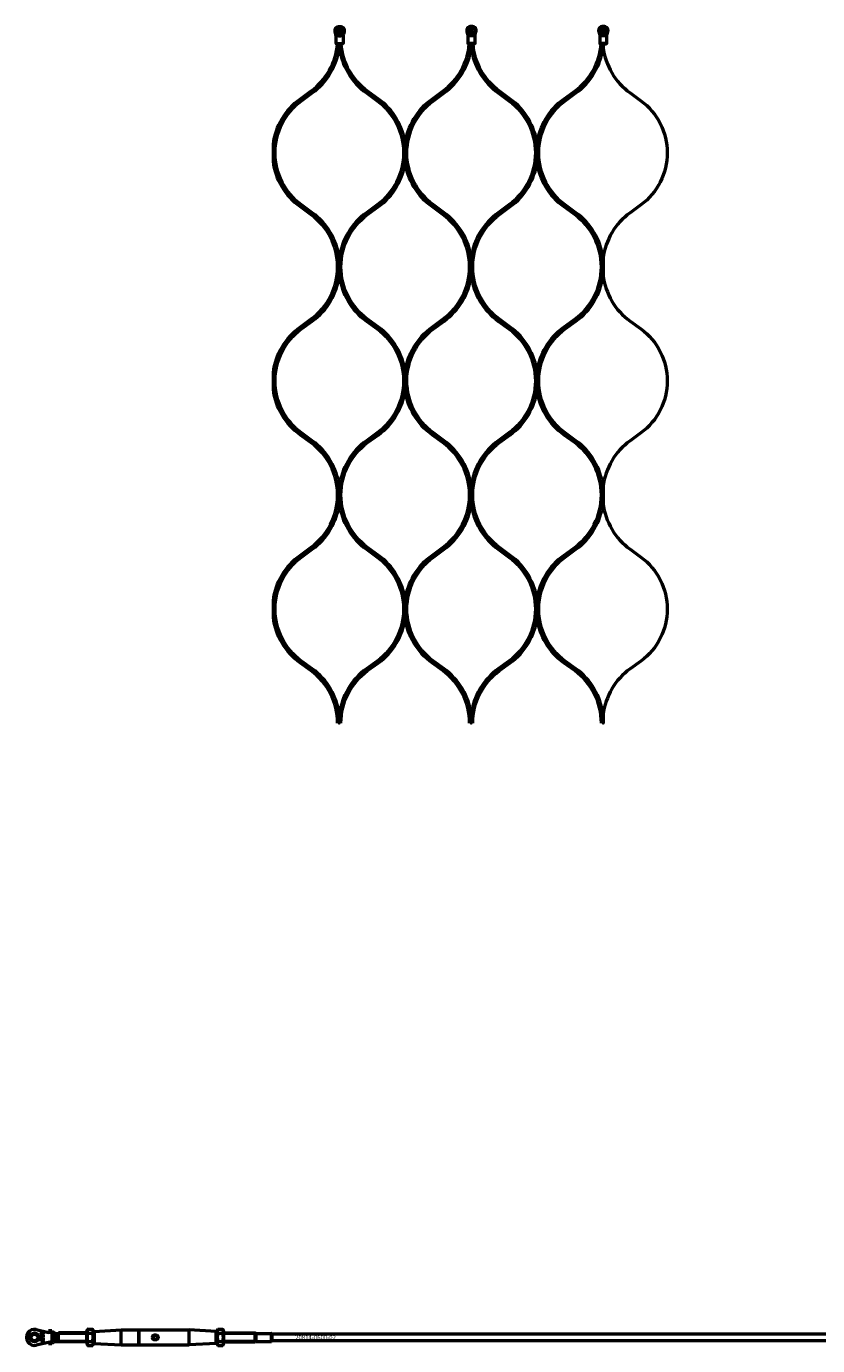
# Model space of a CAD drawing. Extents: x -27166 to 31063, y -57385 to 196.
# Drawn here: x -26522 to -25802, y -57335 to -56135 of the extents above; entities that cross this region are included whole.
import ezdxf

# ---------------------------------------------------------------- set-up
doc = ezdxf.new("R2010")
doc.units = 0
for name, color, linetype, lineweight in [('Sichtbar (ISO)', 7, 'Continuous', 50), ('Sichtbar schmal (ISO)', 7, 'Continuous', 35), ('Symbol (ISO)', 7, 'Continuous', 25)]:
    doc.layers.add(name, color=color, linetype=linetype, lineweight=lineweight)
doc.styles.add('Notiztext (DIN)', font='isocpeur.ttf')

msp = doc.modelspace()

# ---------------------------------------------------------------- linework, layer by layer
at = {"layer": 'Sichtbar (ISO)'}
for p, q in [((-26238.4, -56143.4), (-26236.2, -56143.4)), ((-26114.1, -56141.9), (-26120.6, -56141.9)), ((-26116.2, -56143.4), (-26118.4, -56143.4)), ((-25994.1, -56141.9), (-26000.6, -56141.9)), ((-25996.2, -56143.4), (-25998.4, -56143.4)), ((-26513.5, -57320.4), (-26502.2, -57323)), ((-26509.1, -57323.9), (-26508.4, -57323.9)), ((-26509.1, -57324.4), (-26509.1, -57323.9)), ((-26507.1, -57324.4), (-26509.1, -57324.4)), ((-26507.3, -57323.9), (-26507.1, -57323.9)), ((-26507.1, -57323.9), (-26507.1, -57324.4)), ((-26502.2, -57323), (-26502.1, -57323)), ((-26502.1, -57323), (-26502.1, -57321.5)), ((-26499.1, -57321.5), (-26502.1, -57321.5)), ((-26501.7, -57323), (-26502.1, -57323)), ((-26499.1, -57323), (-26501.7, -57323)), ((-26499.1, -57323), (-26499.1, -57321.5)), ((-26499.1, -57323), (-26499.1, -57325.6)), ((-26496.1, -57323.9), (-26493.6, -57323.9)), ((-26496.1, -57324.8), (-26496.1, -57323.9)), ((-26496.1, -57326.3), (-26496.1, -57324.8)), ((-26496.1, -57328.7), (-26496.1, -57326.3)), ((-26493.6, -57323.9), (-26493.1, -57323.5)), ((-26493.6, -57331.1), (-26493.6, -57323.9)), ((-26493.1, -57331.5), (-26493.1, -57323.5)), ((-26467.6, -57323.5), (-26493.1, -57323.5)), ((-26493.1, -57331.5), (-26493.1, -57323.5)), ((-26467.6, -57321.8), (-26466.6, -57320)), ((-26467.6, -57321.8), (-26467.6, -57333.1)), ((-26466.6, -57320), (-26462.2, -57320)), ((-26466.6, -57323.7), (-26462.2, -57323.7)), ((-26461.1, -57321.8), (-26462.2, -57320)), ((-26461.1, -57333.1), (-26461.1, -57321.8)), ((-26461.1, -57322.5), (-26460.6, -57322)), ((-26460.6, -57322), (-26436.1, -57320.7)), ((-26460.6, -57322), (-26460.6, -57333)), ((-26436.1, -57334.2), (-26436.1, -57320.7)), ((-26436.1, -57320.7), (-26420.3, -57320.7)), ((-26420.3, -57320.7), (-26420.3, -57334.2)), ((-26420.1, -57320.9), (-26420.3, -57320.7)), ((-26420.1, -57320.9), (-26419.9, -57320.7)), ((-26420.1, -57320.9), (-26420.1, -57334)), ((-26419.9, -57320.7), (-26374.1, -57320.7)), ((-26419.9, -57334.2), (-26419.9, -57320.7)), ((-26374.1, -57334.2), (-26374.1, -57320.7)), ((-26349.6, -57322), (-26374.1, -57320.7)), ((-26349.6, -57333), (-26349.6, -57322)), ((-26349.1, -57322.5), (-26349.6, -57322)), ((-26349.1, -57321.8), (-26348.1, -57320)), ((-26349.1, -57321.8), (-26349.1, -57333.1)), ((-26348.1, -57320), (-26343.7, -57320)), ((-26348.1, -57323.7), (-26343.7, -57323.7)), ((-26342.6, -57321.8), (-26343.7, -57320)), ((-26342.6, -57333.1), (-26342.6, -57321.8)), ((-26342.6, -57323.5), (-26314.1, -57323.5)), ((-26314.1, -57331.5), (-26314.1, -57323.5)), ((-26313.4, -57323.9), (-26314.1, -57323.5)), ((-26314.1, -57331.5), (-26314.1, -57323.5)), ((-26313.4, -57331.1), (-26313.4, -57323.9)), ((-26313.4, -57323.9), (-26299.2, -57323.9)), ((-26299.2, -57331.1), (-26299.2, -57323.9)), ((-26299.1, -57324), (-26299.2, -57323.9)), ((-26299.1, -57324), (-26299.1, -57331)), ((-25141.1, -57324.5), (-26299.1, -57324.5)), ((-26502.2, -57332), (-26513.5, -57334.5)), ((-26509.1, -57327.6), (-26508.1, -57327.6)), ((-26509.1, -57328.2), (-26509.1, -57327.6)), ((-26507.1, -57328.2), (-26509.1, -57328.2)), ((-26509.1, -57330.4), (-26508, -57330.4)), ((-26509.1, -57331), (-26509.1, -57330.4)), ((-26507.9, -57331), (-26509.1, -57331)), ((-26508.6, -57326.5), (-26508.1, -57327)), ((-26508.6, -57327.2), (-26508.6, -57326.5)), ((-26508.1, -57327.6), (-26508.6, -57327.2)), ((-26508.1, -57329.5), (-26508.2, -57330.1)), ((-26508.1, -57327), (-26507.1, -57326.5)), ((-26508.1, -57328.5), (-26507.4, -57328.5)), ((-26507.8, -57332), (-26507.9, -57331.4)), ((-26507.7, -57329.1), (-26507.8, -57329.1)), ((-26507.1, -57327.1), (-26507.7, -57327.4)), ((-26507.7, -57327.4), (-26507.5, -57327.6)), ((-26507.5, -57327.6), (-26507.1, -57327.6)), ((-26507.1, -57326.5), (-26507.1, -57327.1)), ((-26507.1, -57327.6), (-26507.1, -57328.2)), ((-26507.1, -57328.4), (-26507.1, -57329)), ((-26502.1, -57332), (-26502.2, -57332)), ((-26501.7, -57332), (-26502.1, -57332)), ((-26502.1, -57333.5), (-26502.1, -57332)), ((-26499.1, -57333.5), (-26502.1, -57333.5)), ((-26499.1, -57332), (-26501.7, -57332)), ((-26499.1, -57329.3), (-26499.1, -57332)), ((-26499.1, -57333.5), (-26499.1, -57332)), ((-26496.1, -57331.1), (-26496.1, -57328.7)), ((-26496.1, -57331.1), (-26493.6, -57331.1)), ((-26493.6, -57331.1), (-26493.1, -57331.5)), ((-26467.6, -57331.5), (-26493.1, -57331.5)), ((-26467.6, -57333.1), (-26466.6, -57335)), ((-26466.6, -57331.2), (-26462.2, -57331.2)), ((-26466.6, -57335), (-26462.2, -57335)), ((-26461.1, -57333.1), (-26462.2, -57335)), ((-26461.1, -57332.5), (-26460.6, -57333)), ((-26460.6, -57333), (-26436.1, -57334.2)), ((-26436.1, -57334.2), (-26420.3, -57334.2)), ((-26420.1, -57334), (-26420.3, -57334.2)), ((-26420.1, -57334), (-26419.9, -57334.2)), ((-26419.9, -57334.2), (-26374.1, -57334.2)), ((-26349.6, -57333), (-26374.1, -57334.2)), ((-26349.1, -57332.5), (-26349.6, -57333)), ((-26349.1, -57333.1), (-26348.1, -57335)), ((-26348.1, -57331.2), (-26343.7, -57331.2)), ((-26348.1, -57335), (-26343.7, -57335)), ((-26342.6, -57333.1), (-26343.7, -57335)), ((-26342.6, -57331.5), (-26314.1, -57331.5)), ((-26313.4, -57331.1), (-26314.1, -57331.5)), ((-26313.4, -57331.1), (-26299.2, -57331.1)), ((-26299.1, -57331), (-26299.2, -57331.1)), ((-25141.1, -57330.5), (-26299.1, -57330.5))]:
    msp.add_line(p, q, dxfattribs=at)
for points in [[(-26239.8, -56150.9), (-26240.1, -56150.9), (-26240.6, -56150.4), (-26240.6, -56143.4, 0.065543), (-26240.8, -56141.9), (-26241.4, -56139.8, -0.109518), (-26241.4, -56138), (-26241.2, -56136.8, -0.473274), (-26233.5, -56136.8), (-26233.3, -56138, -0.109518), (-26233.3, -56139.8), (-26233.9, -56141.9, 0.065543), (-26234.1, -56143.4), (-26234.1, -56150.4), (-26234.6, -56150.9), (-26234.9, -56150.9), (-26236.2, -56150.9), (-26238.4, -56150.9)], [(-26114.1, -56143.4, -0.065543), (-26113.9, -56141.9), (-26113.3, -56139.8, 0.109518), (-26113.3, -56138), (-26113.5, -56136.8, 0.473274), (-26121.2, -56136.8), (-26121.4, -56138, 0.109518), (-26121.4, -56139.8), (-26120.8, -56141.9, -0.065543), (-26120.6, -56143.4), (-26120.6, -56150.4), (-26120.1, -56150.9), (-26119.8, -56150.9), (-26118.4, -56150.9), (-26116.2, -56150.9), (-26114.9, -56150.9), (-26114.6, -56150.9), (-26114.1, -56150.4)], [(-25994.1, -56143.4, -0.065543), (-25993.9, -56141.9), (-25993.3, -56139.8, 0.109518), (-25993.3, -56138), (-25993.5, -56136.8, 0.473274), (-26001.2, -56136.8), (-26001.4, -56138, 0.109518), (-26001.4, -56139.8), (-26000.8, -56141.9, -0.065543), (-26000.6, -56143.4), (-26000.6, -56150.4), (-26000.1, -56150.9), (-25999.8, -56150.9), (-25998.4, -56150.9), (-25996.2, -56150.9), (-25994.9, -56150.9), (-25994.6, -56150.9), (-25994.1, -56150.4)], [(-26262.2, -56304.4), (-26272, -56297.3, -0.239978), (-26296.1, -56249.9, -0.239978), (-26272, -56202.6), (-26262.2, -56195.5, 0.206349), (-26237.6, -56154, 0.206349), (-26213, -56195.5), (-26203.2, -56202.6, -0.239978), (-26179.1, -56249.9, -0.239978), (-26203.2, -56297.3), (-26213, -56304.4, 0.206349), (-26237.6, -56345.9), (-26237.6, -56353.7), (-26237.6, -56345.9, 0.206349)], [(-26142.2, -56304.4), (-26152, -56297.3, -0.239978), (-26176.1, -56249.9, -0.239978), (-26152, -56202.6), (-26142.2, -56195.5, 0.206349), (-26117.6, -56154, 0.206349), (-26093, -56195.5), (-26083.2, -56202.6, -0.239978), (-26059.1, -56249.9, -0.239978), (-26083.2, -56297.3), (-26093, -56304.4, 0.206349), (-26117.6, -56345.9), (-26117.6, -56353.7), (-26117.6, -56345.9, 0.206349)], [(-26022.2, -56304.4), (-26032, -56297.3, -0.239978), (-26056.1, -56249.9, -0.239978), (-26032, -56202.6), (-26022.2, -56195.5, 0.206349), (-25997.6, -56154, 0.206349), (-25973, -56195.5), (-25963.2, -56202.6, -0.239978), (-25939.1, -56249.9, -0.239978), (-25963.2, -56297.3), (-25973, -56304.4, 0.206349), (-25997.6, -56345.9), (-25997.6, -56353.7), (-25997.6, -56345.9, 0.206349)], [(-26262.2, -56511.9), (-26272, -56504.8, -0.239978), (-26296.1, -56457.5, -0.239978), (-26272, -56410.1), (-26262.2, -56403, 0.206349), (-26237.6, -56361.5, 0.206349), (-26213, -56403), (-26203.2, -56410.1, -0.239978), (-26179.1, -56457.5, -0.239978), (-26203.2, -56504.8), (-26213, -56511.9, 0.206349), (-26237.6, -56553.4), (-26237.6, -56561.2), (-26237.6, -56553.4, 0.206349)], [(-26142.2, -56511.9), (-26152, -56504.8, -0.239978), (-26176.1, -56457.5, -0.239978), (-26152, -56410.1), (-26142.2, -56403, 0.206349), (-26117.6, -56361.5, 0.206349), (-26093, -56403), (-26083.2, -56410.1, -0.239978), (-26059.1, -56457.5, -0.239978), (-26083.2, -56504.8), (-26093, -56511.9, 0.206349), (-26117.6, -56553.4), (-26117.6, -56561.2), (-26117.6, -56553.4, 0.206349)], [(-26022.2, -56511.9), (-26032, -56504.8, -0.239978), (-26056.1, -56457.5, -0.239978), (-26032, -56410.1), (-26022.2, -56403, 0.206349), (-25997.6, -56361.5, 0.206349), (-25973, -56403), (-25963.2, -56410.1, -0.239978), (-25939.1, -56457.5, -0.239978), (-25963.2, -56504.8), (-25973, -56511.9, 0.206349), (-25997.6, -56553.4), (-25997.6, -56561.2), (-25997.6, -56553.4, 0.206349)], [(-26262.2, -56719.4), (-26272, -56712.3, -0.239978), (-26296.1, -56665, -0.239978), (-26272, -56617.7), (-26262.2, -56610.6, 0.206349), (-26237.6, -56569, 0.206349), (-26213, -56610.6), (-26203.2, -56617.7, -0.239978), (-26179.1, -56665, -0.239978), (-26203.2, -56712.3), (-26213, -56719.4, 0.206349), (-26237.6, -56760.9), (-26237.6, -56768.7), (-26237.6, -56760.9, 0.206349)], [(-26142.2, -56719.4), (-26152, -56712.3, -0.239978), (-26176.1, -56665, -0.239978), (-26152, -56617.7), (-26142.2, -56610.6, 0.206349), (-26117.6, -56569, 0.206349), (-26093, -56610.6), (-26083.2, -56617.7, -0.239978), (-26059.1, -56665, -0.239978), (-26083.2, -56712.3), (-26093, -56719.4, 0.206349), (-26117.6, -56760.9), (-26117.6, -56768.7), (-26117.6, -56760.9, 0.206349)], [(-26022.2, -56719.4), (-26032, -56712.3, -0.239978), (-26056.1, -56665, -0.239978), (-26032, -56617.7), (-26022.2, -56610.6, 0.206349), (-25997.6, -56569, 0.206349), (-25973, -56610.6), (-25963.2, -56617.7, -0.239978), (-25939.1, -56665, -0.239978), (-25963.2, -56712.3), (-25973, -56719.4, 0.206349), (-25997.6, -56760.9), (-25997.6, -56768.7), (-25997.6, -56760.9, 0.206349)]]:
    msp.add_lwpolyline(points, format="xyb", close=True, dxfattribs=at)
for points in [[(-26241.2, -56136.8), (-26241, -56136.8, -0.459728), (-26233.6, -56136.8), (-26233.5, -56136.8)], [(-26121, -56136.8, -0.459728), (-26113.6, -56136.8), (-26113.5, -56136.8)], [(-26001, -56136.8, -0.459728), (-25993.6, -56136.8), (-25993.5, -56136.8)], [(-26239.1, -56768.7, 0.239978), (-26263.4, -56721), (-26273.2, -56713.9, -0.206211), (-26297.6, -56672.7), (-26297.6, -56665), (-26297.6, -56657.2, -0.206211), (-26273.2, -56616.1), (-26263.4, -56608.9, 0.239978), (-26239.1, -56561.2, 0.239978), (-26263.4, -56513.5), (-26273.2, -56506.4, -0.206211), (-26297.6, -56465.2), (-26297.6, -56457.5), (-26297.6, -56449.7, -0.206211), (-26273.2, -56408.5), (-26263.4, -56401.4, 0.239978), (-26239.1, -56353.7, 0.239978), (-26263.4, -56306), (-26273.2, -56298.9, -0.206211), (-26297.6, -56257.7), (-26297.6, -56249.9), (-26297.6, -56242.2, -0.206211), (-26273.2, -56201), (-26263.4, -56193.9, 0.218768), (-26239.3, -56150.9)], [(-26236.1, -56768.7, -0.239978), (-26211.8, -56721), (-26202, -56713.9, 0.206211), (-26177.6, -56672.7), (-26177.6, -56665), (-26177.6, -56657.2, -0.206211), (-26153.2, -56616.1), (-26143.4, -56608.9, 0.239978), (-26119.1, -56561.2, 0.239978), (-26143.4, -56513.5), (-26153.2, -56506.4, -0.206211), (-26177.6, -56465.2), (-26177.6, -56457.5), (-26177.6, -56449.7, 0.206211), (-26202, -56408.5), (-26211.8, -56401.4, -0.239978), (-26236.1, -56353.7, -0.239978), (-26211.8, -56306), (-26202, -56298.9, 0.206211), (-26177.6, -56257.7), (-26177.6, -56249.9), (-26177.6, -56242.2, -0.206211), (-26153.2, -56201), (-26143.4, -56193.9, 0.218768), (-26119.3, -56150.9)], [(-26119.1, -56768.7, 0.239978), (-26143.4, -56721), (-26153.2, -56713.9, -0.206211), (-26177.6, -56672.7), (-26177.6, -56665), (-26177.6, -56657.2, 0.206211), (-26202, -56616.1), (-26211.8, -56608.9, -0.239978), (-26236.1, -56561.2, -0.239978), (-26211.8, -56513.5), (-26202, -56506.4, 0.206211), (-26177.6, -56465.2), (-26177.6, -56457.5), (-26177.6, -56449.7, -0.206211), (-26153.2, -56408.5), (-26143.4, -56401.4, 0.239978), (-26119.1, -56353.7, 0.239978), (-26143.4, -56306), (-26153.2, -56298.9, -0.206211), (-26177.6, -56257.7), (-26177.6, -56249.9), (-26177.6, -56242.2, 0.206211), (-26202, -56201), (-26211.8, -56193.9, -0.218768), (-26235.9, -56150.9)], [(-26116.1, -56768.7, -0.239978), (-26091.8, -56721), (-26082, -56713.9, 0.206211), (-26057.6, -56672.7), (-26057.6, -56665), (-26057.6, -56657.2, -0.206211), (-26033.2, -56616.1), (-26023.4, -56608.9, 0.239978), (-25999.1, -56561.2, 0.239978), (-26023.4, -56513.5), (-26033.2, -56506.4, -0.206211), (-26057.6, -56465.2), (-26057.6, -56457.5), (-26057.6, -56449.7, 0.206211), (-26082, -56408.5), (-26091.8, -56401.4, -0.239978), (-26116.1, -56353.7, -0.239978), (-26091.8, -56306), (-26082, -56298.9, 0.206211), (-26057.6, -56257.7), (-26057.6, -56249.9), (-26057.6, -56242.2, -0.206211), (-26033.2, -56201), (-26023.4, -56193.9, 0.218768), (-25999.3, -56150.9)], [(-25999.1, -56768.7, 0.239978), (-26023.4, -56721), (-26033.2, -56713.9, -0.206211), (-26057.6, -56672.7), (-26057.6, -56665), (-26057.6, -56657.2, 0.206211), (-26082, -56616.1), (-26091.8, -56608.9, -0.239978), (-26116.1, -56561.2, -0.239978), (-26091.8, -56513.5), (-26082, -56506.4, 0.206211), (-26057.6, -56465.2), (-26057.6, -56457.5), (-26057.6, -56449.7, -0.206211), (-26033.2, -56408.5), (-26023.4, -56401.4, 0.239978), (-25999.1, -56353.7, 0.239978), (-26023.4, -56306), (-26033.2, -56298.9, -0.206211), (-26057.6, -56257.7), (-26057.6, -56249.9), (-26057.6, -56242.2, 0.206211), (-26082, -56201), (-26091.8, -56193.9, -0.218768), (-26115.9, -56150.9)]]:
    msp.add_lwpolyline(points, format="xyb", dxfattribs=at)
for points in [[(-26240.6, -56150.4), (-26240.2, -56150.4), (-26238.4, -56150.4), (-26236.2, -56150.4), (-26234.5, -56150.4), (-26234.1, -56150.4)], [(-26114.1, -56150.4), (-26114.5, -56150.4), (-26116.2, -56150.4), (-26118.4, -56150.4), (-26120.2, -56150.4), (-26120.6, -56150.4)], [(-25994.1, -56150.4), (-25994.5, -56150.4), (-25996.2, -56150.4), (-25998.4, -56150.4), (-26000.2, -56150.4), (-26000.6, -56150.4)]]:
    msp.add_lwpolyline(points, dxfattribs=at)
for points in [[(-26237.6, -56150.9), (-26237.6, -56154)], [(-26117.6, -56150.9), (-26117.6, -56154)], [(-25997.6, -56150.9), (-25997.6, -56154)], [(-26237.6, -56353.7), (-26237.6, -56361.5)], [(-26117.6, -56353.7), (-26117.6, -56361.5)], [(-25997.6, -56353.7), (-25997.6, -56361.5)], [(-26237.6, -56561.2), (-26237.6, -56569)], [(-26117.6, -56561.2), (-26117.6, -56569)], [(-25997.6, -56561.2), (-25997.6, -56569)]]:
    msp.add_lwpolyline(points, close=True, dxfattribs=at)
for centre, radius in [((-26237.3, -56138.7), 1.7), ((-26237.3, -56138.7), 1.5), ((-26117.3, -56138.7), 1.7), ((-26117.3, -56138.7), 1.5), ((-25997.3, -56138.7), 1.7), ((-25997.3, -56138.7), 1.5), ((-26515.1, -57327.5), 4), ((-26515.1, -57327.5), 3), ((-26405.1, -57327.5), 2)]:
    msp.add_circle(centre, radius, dxfattribs=at)
msp.add_arc((-26515.1, -57327.5), 7.25, 77.2356, 282.7644, dxfattribs=at)
for points, weights, knots in [([(-26241, -56136.8), (-26241.1, -56137.2), (-26241.2, -56137.6), (-26241.3, -56138), (-26241.4, -56138.6), (-26241.4, -56139.2), (-26241.2, -56139.8), (-26241, -56140.6), (-26240.8, -56141.2), (-26240.6, -56141.9), (-26240.6, -56141.9), (-26240.6, -56141.9), (-26240.6, -56141.9), (-26238.4, -56141.9), (-26236.3, -56141.9), (-26234.1, -56141.9), (-26234.2, -56142), (-26234.2, -56142.1), (-26234.3, -56142.2), (-26234.5, -56142.5), (-26234.7, -56142.8), (-26235.1, -56143.1), (-26235.3, -56143.2), (-26235.7, -56143.3), (-26235.8, -56143.3), (-26236, -56143.4), (-26236.1, -56143.4), (-26236.2, -56143.4)], [1, 1.0002786719, 1.0002786719, 1, 0.982895933517, 0.982895933517, 1, 1.00203633901, 1.00203633901, 1, 1, 1, 1, 1, 1, 1, 1, 1, 1, 1, 1, 1, 1, 1, 1, 1, 1, 1], [0, 0, 0, 0, 0.127035, 0.127035, 0.127035, 0.581053, 0.581053, 0.581053, 0.795896, 0.795896, 0.795896, 0.801445, 0.801445, 0.801445, 1.801445, 1.801445, 1.801445, 1.845103, 1.845103, 1.845103, 1.980479, 1.980479, 2.075968, 2.075968, 2.120148, 2.120148, 2.163276, 2.163276, 2.163276, 2.163276]), ([(-26233.6, -56136.8), (-26233.6, -56137.2), (-26233.5, -56137.6), (-26233.4, -56138), (-26233.3, -56138.6), (-26233.3, -56139.2), (-26233.5, -56139.8), (-26233.7, -56140.6), (-26233.9, -56141.2), (-26234.1, -56141.9), (-26234.1, -56141.9), (-26234.1, -56141.9), (-26234.1, -56141.9)], [1, 1.0002786719, 1.0002786719, 1, 0.982895933517, 0.982895933517, 1, 1.00203633901, 1.00203633901, 1, 1, 1, 1], [0, 0, 0, 0, 0.127035, 0.127035, 0.127035, 0.5810531, 0.5810531, 0.5810531, 0.7958965, 0.7958965, 0.7958965, 0.8014445, 0.8014445, 0.8014445, 0.8014445]), ([(-26118.4, -56143.4), (-26118.6, -56143.4), (-26118.8, -56143.4), (-26119.2, -56143.3), (-26119.4, -56143.2), (-26119.9, -56142.8), (-26120.2, -56142.5), (-26120.4, -56142.2), (-26120.5, -56142.1), (-26120.5, -56142), (-26120.6, -56141.9), (-26120.6, -56141.9), (-26120.6, -56141.9), (-26120.6, -56141.9), (-26120.8, -56141.2), (-26121, -56140.6), (-26121.2, -56139.8), (-26121.4, -56139.2), (-26121.4, -56138.6), (-26121.3, -56138), (-26121.2, -56137.6), (-26121.1, -56137.2), (-26121, -56136.8), (-26121.1, -56136.8), (-26121.2, -56136.8), (-26121.2, -56136.8)], [1, 1, 1, 1, 1, 1, 1, 1, 1, 1, 1, 1, 1, 1, 1.00203633902, 1.00203633902, 1, 0.982895933517, 0.982895933517, 1, 1.0002786719, 1.0002786719, 1, 1, 1, 1], [0, 0, 0, 0, 0.056142, 0.056142, 0.121768, 0.121768, 0.279369, 0.279369, 0.279369, 0.323027, 0.323027, 0.323027, 0.328575, 0.328575, 0.328575, 0.543418, 0.543418, 0.543418, 0.997436, 0.997436, 0.997436, 1.124471, 1.124471, 1.124471, 2.124471, 2.124471, 2.124471, 2.124471]), ([(-26113.6, -56136.8), (-26113.6, -56137.2), (-26113.5, -56137.6), (-26113.4, -56138), (-26113.3, -56138.6), (-26113.3, -56139.2), (-26113.5, -56139.8), (-26113.7, -56140.6), (-26113.9, -56141.2), (-26114.1, -56141.9), (-26114.1, -56141.9), (-26114.1, -56141.9), (-26114.1, -56141.9), (-26114.2, -56142), (-26114.2, -56142.1), (-26114.3, -56142.2), (-26114.4, -56142.4), (-26114.7, -56142.7), (-26115.2, -56143.1), (-26115.4, -56143.2), (-26115.7, -56143.3), (-26115.8, -56143.3), (-26116, -56143.4), (-26116.1, -56143.4), (-26116.2, -56143.4)], [1, 1.0002786719, 1.0002786719, 1, 0.982895933517, 0.982895933517, 1, 1.00203633902, 1.00203633902, 1, 1, 1, 1, 1, 1, 1, 1, 1, 1, 1, 1, 1, 1, 1, 1], [0, 0, 0, 0, 0.127035, 0.127035, 0.127035, 0.581053, 0.581053, 0.581053, 0.795896, 0.795896, 0.795896, 0.801445, 0.801445, 0.801445, 0.845103, 0.845103, 0.845103, 0.94312, 0.94312, 0.997481, 0.997481, 1.022623, 1.022623, 1.047168, 1.047168, 1.047168, 1.047168]), ([(-25998.4, -56143.4), (-25998.6, -56143.4), (-25998.8, -56143.4), (-25999.2, -56143.3), (-25999.4, -56143.2), (-25999.9, -56142.8), (-26000.2, -56142.5), (-26000.4, -56142.2), (-26000.5, -56142.1), (-26000.5, -56142), (-26000.6, -56141.9), (-26000.6, -56141.9), (-26000.6, -56141.9), (-26000.6, -56141.9), (-26000.8, -56141.2), (-26001, -56140.6), (-26001.2, -56139.8), (-26001.4, -56139.2), (-26001.4, -56138.6), (-26001.3, -56138), (-26001.2, -56137.6), (-26001.1, -56137.2), (-26001, -56136.8), (-26001.1, -56136.8), (-26001.2, -56136.8), (-26001.2, -56136.8)], [1, 1, 1, 1, 1, 1, 1, 1, 1, 1, 1, 1, 1, 1, 1.00203633902, 1.00203633902, 1, 0.982895933517, 0.982895933517, 1, 1.0002786719, 1.0002786719, 1, 1, 1, 1], [0, 0, 0, 0, 0.056142, 0.056142, 0.121768, 0.121768, 0.279369, 0.279369, 0.279369, 0.323027, 0.323027, 0.323027, 0.328575, 0.328575, 0.328575, 0.543418, 0.543418, 0.543418, 0.997436, 0.997436, 0.997436, 1.124471, 1.124471, 1.124471, 2.124471, 2.124471, 2.124471, 2.124471]), ([(-25993.6, -56136.8), (-25993.6, -56137.2), (-25993.5, -56137.6), (-25993.4, -56138), (-25993.3, -56138.6), (-25993.3, -56139.2), (-25993.5, -56139.8), (-25993.7, -56140.6), (-25993.9, -56141.2), (-25994.1, -56141.9), (-25994.1, -56141.9), (-25994.1, -56141.9), (-25994.1, -56141.9), (-25994.2, -56142), (-25994.2, -56142.1), (-25994.3, -56142.2), (-25994.4, -56142.4), (-25994.7, -56142.7), (-25995.2, -56143.1), (-25995.4, -56143.2), (-25995.7, -56143.3), (-25995.8, -56143.3), (-25996, -56143.4), (-25996.1, -56143.4), (-25996.2, -56143.4)], [1, 1.0002786719, 1.0002786719, 1, 0.982895933517, 0.982895933517, 1, 1.00203633902, 1.00203633902, 1, 1, 1, 1, 1, 1, 1, 1, 1, 1, 1, 1, 1, 1, 1, 1], [0, 0, 0, 0, 0.127035, 0.127035, 0.127035, 0.581053, 0.581053, 0.581053, 0.795896, 0.795896, 0.795896, 0.801445, 0.801445, 0.801445, 0.845103, 0.845103, 0.845103, 0.94312, 0.94312, 0.997481, 0.997481, 1.022623, 1.022623, 1.047168, 1.047168, 1.047168, 1.047168])]:
    msp.add_rational_spline(points, weights, degree=3, knots=knots, dxfattribs=at)
for points, knots in [([(-26238.4, -56143.4), (-26238.6, -56143.4), (-26238.8, -56143.4), (-26239.2, -56143.3), (-26239.4, -56143.2), (-26239.9, -56142.8), (-26240.2, -56142.5), (-26240.4, -56142.2), (-26240.5, -56142.1), (-26240.5, -56142), (-26240.6, -56141.9)], [0, 0, 0, 0, 0.0561345, 0.0561345, 0.1217048, 0.1217048, 0.2793591, 0.2793591, 0.2793591, 0.3230174, 0.3230174, 0.3230174, 0.3230174]), ([(-26499.1, -57323), (-26499.1, -57323), (-26499.3, -57323), (-26500.3, -57323), (-26501.2, -57323), (-26502.1, -57323)], [-1, -1, -1, -1, -0.578303, -0.578303, 0, 0, 0, 0]), ([(-26499.1, -57325.6), (-26499.1, -57326.2), (-26499.2, -57326.9), (-26499.2, -57327.5), (-26499.2, -57328.1), (-26499.1, -57328.7), (-26499.1, -57329.3)], [-0.1802542, -0.1802542, -0.1802542, -0.1802542, 0, 0, 0, 0.1802542, 0.1802542, 0.1802542, 0.1802542]), ([(-26407.8, -57327.5), (-26407.8, -57327.2), (-26407.7, -57326.8), (-26407.4, -57326.3), (-26407.2, -57326), (-26406.7, -57325.6), (-26406.4, -57325.5), (-26405.8, -57325.3), (-26405.4, -57325.2), (-26404.8, -57325.2), (-26404.5, -57325.3), (-26403.9, -57325.5), (-26403.6, -57325.6), (-26403.1, -57326), (-26402.9, -57326.3), (-26402.6, -57326.8), (-26402.5, -57327.2), (-26402.5, -57327.5)], [0.3732526, 0.3732526, 0.3732526, 0.3732526, 0.4684437, 0.4684437, 0.5636348, 0.5636348, 0.65507, 0.65507, 0.7465051, 0.7465051, 0.8379403, 0.8379403, 0.9293755, 0.9293755, 1.0245666, 1.0245666, 1.1197577, 1.1197577, 1.1197577, 1.1197577]), ([(-26499.1, -57332), (-26499.1, -57331.9), (-26499.3, -57331.9), (-26500.3, -57331.9), (-26501.2, -57332), (-26502.1, -57332)], [-1, -1, -1, -1, -0.578303, -0.578303, 0, 0, 0, 0]), ([(-26402.5, -57327.5), (-26402.5, -57327.8), (-26402.6, -57328.1), (-26402.9, -57328.7), (-26403.1, -57329), (-26403.6, -57329.3), (-26403.9, -57329.5), (-26404.5, -57329.7), (-26404.8, -57329.7), (-26405.1, -57329.7), (-26405.4, -57329.7), (-26405.8, -57329.7), (-26406.4, -57329.5), (-26406.7, -57329.3), (-26407.2, -57329), (-26407.4, -57328.7), (-26407.7, -57328.1), (-26407.8, -57327.8), (-26407.8, -57327.5)], [1.1197577, 1.1197577, 1.1197577, 1.1197577, 1.2149488, 1.2149488, 1.3101399, 1.3101399, 1.4015751, 1.4015751, 1.4930103, 1.4930103, 1.4930103, 1.5844454, 1.5844454, 1.6758806, 1.6758806, 1.7710717, 1.7710717, 1.8662628, 1.8662628, 1.8662628, 1.8662628])]:
    msp.add_open_spline(points, degree=3, knots=knots, dxfattribs=at)
for points, degree in [([(-26508.6, -57323.5), (-26508.6, -57323.2), (-26508.2, -57322.9), (-26507.9, -57322.9)], 2), ([(-26508.4, -57323.9), (-26508.5, -57323.8), (-26508.6, -57323.6), (-26508.6, -57323.5)], 2), ([(-26508.6, -57325.6), (-26508.6, -57325.1), (-26508.4, -57324.9)], 2), ([(-26507.9, -57326.4), (-26508.2, -57326.4), (-26508.6, -57325.9), (-26508.6, -57325.6)], 2), ([(-26508.4, -57324.9), (-26508.2, -57324.7), (-26507.9, -57324.7)], 2), ([(-26507.9, -57323.4), (-26508, -57323.4), (-26508.2, -57323.5), (-26508.2, -57323.6)], 2), ([(-26508.2, -57323.6), (-26508.2, -57323.7), (-26508, -57323.9), (-26507.9, -57323.9)], 2), ([(-26507.9, -57325.3), (-26508.1, -57325.3), (-26508.2, -57325.4), (-26508.2, -57325.5)], 2), ([(-26508.2, -57325.5), (-26508.2, -57325.7), (-26508, -57325.8), (-26507.9, -57325.8)], 2), ([(-26507.9, -57322.9), (-26507.6, -57322.9), (-26507.3, -57323), (-26507.1, -57323.3), (-26507.1, -57323.5)], 2), ([(-26507.5, -57323.6), (-26507.5, -57323.5), (-26507.7, -57323.4), (-26507.9, -57323.4)], 2), ([(-26507.9, -57323.9), (-26507.7, -57323.9), (-26507.5, -57323.7), (-26507.5, -57323.6)], 2), ([(-26507.9, -57324.7), (-26507.5, -57324.7), (-26507.1, -57325.2), (-26507.1, -57325.6)], 2), ([(-26507.5, -57325.5), (-26507.5, -57325.4), (-26507.7, -57325.3), (-26507.9, -57325.3)], 2), ([(-26507.9, -57325.8), (-26507.7, -57325.8), (-26507.5, -57325.7), (-26507.5, -57325.5)], 2), ([(-26507.3, -57326.1), (-26507.5, -57326.4), (-26507.9, -57326.4)], 2), ([(-26507.2, -57323.7), (-26507.2, -57323.8), (-26507.3, -57323.9)], 2), ([(-26507.1, -57325.6), (-26507.1, -57325.9), (-26507.3, -57326.1)], 2), ([(-26507.1, -57323.5), (-26507.1, -57323.6), (-26507.2, -57323.7)], 2), ([(-26499.1, -57321.9), (-26498.1, -57322.6), (-26497.1, -57323.2), (-26496.1, -57323.9)], 3), ([(-26508.6, -57329.3), (-26508.6, -57329.1), (-26508.6, -57328.8), (-26508.5, -57328.7)], 2), ([(-26508.5, -57329.8), (-26508.6, -57329.7), (-26508.6, -57329.5), (-26508.6, -57329.3)], 2), ([(-26508.5, -57328.7), (-26508.4, -57328.6), (-26508.2, -57328.5), (-26508.1, -57328.5)], 2), ([(-26508.2, -57330.1), (-26508.3, -57330), (-26508.5, -57329.9), (-26508.5, -57329.8)], 2), ([(-26508.1, -57329.1), (-26508.2, -57329.1), (-26508.3, -57329.1), (-26508.3, -57329.2)], 2), ([(-26508.3, -57329.2), (-26508.3, -57329.4), (-26508.2, -57329.5)], 2), ([(-26508.2, -57329.5), (-26508.2, -57329.5), (-26508.1, -57329.5)], 2), ([(-26507.9, -57329.7), (-26508, -57329.3), (-26508.1, -57329.2), (-26508.1, -57329.1)], 2), ([(-26508, -57330.4), (-26507.7, -57330.4), (-26507.3, -57330.5), (-26507.1, -57330.9), (-26507.1, -57331.2)], 2), ([(-26507.8, -57330), (-26507.9, -57329.9), (-26507.9, -57329.7)], 2), ([(-26507.6, -57331.2), (-26507.6, -57331.1), (-26507.7, -57331), (-26507.9, -57331)], 2), ([(-26507.9, -57331.4), (-26507.8, -57331.4), (-26507.6, -57331.4), (-26507.6, -57331.3)], 2), ([(-26507.8, -57329.1), (-26507.8, -57329.2), (-26507.7, -57329.3)], 2), ([(-26507.5, -57330.1), (-26507.7, -57330.1), (-26507.8, -57330)], 2), ([(-26507.1, -57331.2), (-26507.1, -57331.5), (-26507.3, -57331.8), (-26507.6, -57332), (-26507.8, -57332)], 2), ([(-26507.4, -57329.4), (-26507.4, -57329.3), (-26507.5, -57329.1), (-26507.6, -57329.1), (-26507.7, -57329.1)], 2), ([(-26507.7, -57329.3), (-26507.7, -57329.5), (-26507.7, -57329.5)], 2), ([(-26507.7, -57329.5), (-26507.6, -57329.6), (-26507.6, -57329.6)], 2), ([(-26507.6, -57329.6), (-26507.5, -57329.6), (-26507.4, -57329.5), (-26507.4, -57329.4)], 2), ([(-26507.6, -57331.3), (-26507.6, -57331.3), (-26507.6, -57331.2)], 2), ([(-26507.1, -57329.6), (-26507.1, -57329.8), (-26507.3, -57330.1), (-26507.5, -57330.1)], 2), ([(-26507.4, -57328.5), (-26507.3, -57328.5), (-26507.2, -57328.5), (-26507.1, -57328.4)], 2), ([(-26507.3, -57329), (-26507.2, -57329.1), (-26507.2, -57329.2)], 2), ([(-26507.1, -57329), (-26507.2, -57329), (-26507.2, -57329), (-26507.3, -57329)], 2), ([(-26507.2, -57329.2), (-26507.1, -57329.4), (-26507.1, -57329.6)], 2), ([(-26496.1, -57331.1), (-26497.1, -57331.7), (-26498.1, -57332.4), (-26499.1, -57333)], 3)]:
    msp.add_open_spline(points, degree=degree, dxfattribs=at)
for points in [[(-26466.6, -57320), (-26467.6, -57321.8), (-26466.6, -57323.7)], [(-26466.6, -57323.7), (-26467.6, -57327.5), (-26466.6, -57331.2)], [(-26462.2, -57323.7), (-26461.1, -57321.8), (-26462.2, -57320)], [(-26462.2, -57331.2), (-26461.1, -57327.5), (-26462.2, -57323.7)], [(-26348.1, -57320), (-26349.1, -57321.8), (-26348.1, -57323.7)], [(-26348.1, -57323.7), (-26349.1, -57327.5), (-26348.1, -57331.2)], [(-26343.7, -57323.7), (-26342.6, -57321.8), (-26343.7, -57320)], [(-26343.7, -57331.2), (-26342.6, -57327.5), (-26343.7, -57323.7)], [(-26466.6, -57331.2), (-26467.6, -57333.1), (-26466.6, -57335)], [(-26462.2, -57335), (-26461.1, -57333.1), (-26462.2, -57331.2)], [(-26348.1, -57331.2), (-26349.1, -57333.1), (-26348.1, -57335)], [(-26343.7, -57335), (-26342.6, -57333.1), (-26343.7, -57331.2)]]:
    msp.add_rational_spline(points, [1, 1.15470053838, 1], degree=2, dxfattribs=at)
at = {"layer": 'Sichtbar schmal (ISO)'}
for p, q in [((-26467.6, -57324.2), (-26493.1, -57324.2)), ((-26314.1, -57324.2), (-26342.6, -57324.2)), ((-26493.1, -57330.7), (-26467.6, -57330.7)), ((-26342.6, -57330.7), (-26314.1, -57330.7))]:
    msp.add_line(p, q, dxfattribs=at)

# ---------------------------------------------------------------- texts
at = {"layer": 'Symbol (ISO)', "insert": (-26277.8, -57325.6), "char_height": 4, "width": 35.974, "attachment_point": 1, "style": 'Notiztext (DIN)'}
msp.add_mtext('\\fISOCPEUR|b0|i0;\\H4.0000;20814-0600-02', dxfattribs=at)

doc.saveas('drawing.dxf')
